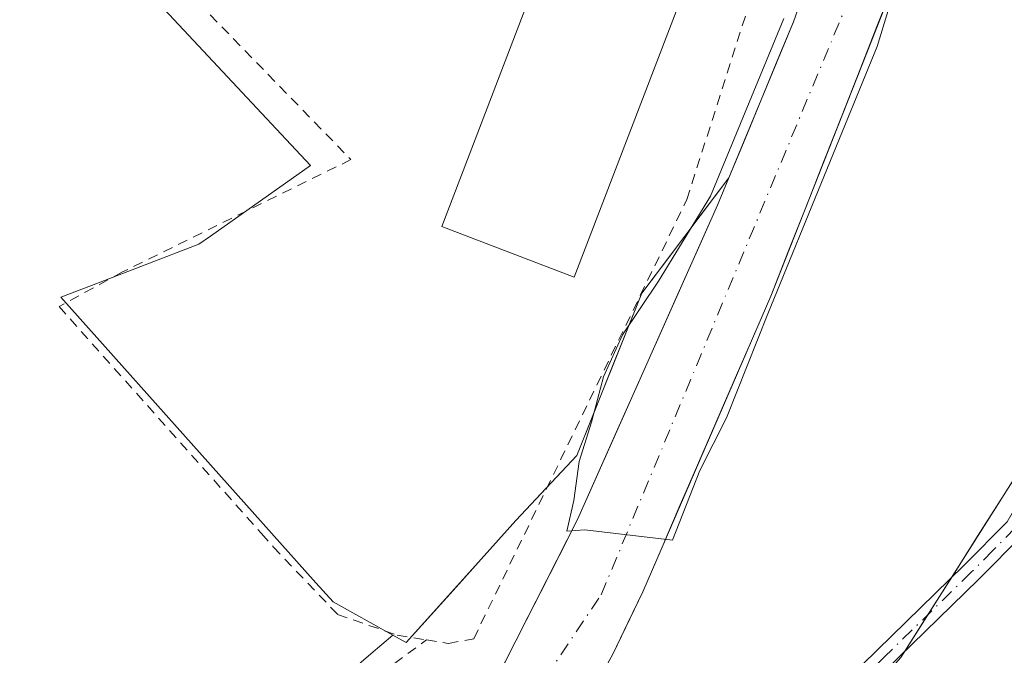
# Model space of a CAD drawing. Units: metres. Extents: x 599949 to 603384, y 4775433 to 4777797.
# Drawn here: x 602875 to 602973, y 4775553 to 4775616 of the extents above; entities that cross this region are included whole.
import ezdxf

# ---------------------------------------------------------------- set-up
doc = ezdxf.new("R2010")
doc.units = ezdxf.units.M
doc.header["$MEASUREMENT"] = 0
doc.linetypes.add('DGN Style 2', pattern=[1.6480167562047852, 0.988810053722871, -0.6592067024819142])
doc.linetypes.add('DGN Style 4', pattern=[2.6384748266838614, 1.318413404963828, -0.6592067024819142, 0.001648016756204785, -0.6592067024819142])
for name, color, linetype, lineweight in [('Alambrada', 7, 'DGN Style 2', 0), ('Arbolado forestal CxS', 92, 'Continuous', 0), ('Camino Cxs', 7, 'Continuous', 0), ('Camino eje', 30, 'DGN Style 4', 13), ('Corriente natural Cxs', 4, 'Continuous', 13), ('Corriente natural eje', 4, 'DGN Style 4', 0), ('Curva de nivel normal', 30, 'Continuous', 0), ('Edificación industrial Cxs', 135, 'Continuous', 13), ('Núcleo urbano CxS', 7, 'Continuous', 0), ('Prado CxS', 92, 'Continuous', 0), ('Suelo desnudo CxS', 253, 'Continuous', 0)]:
    doc.layers.add(name, color=color, linetype=linetype, lineweight=lineweight)

msp = doc.modelspace()

# ---------------------------------------------------------------- linework, layer by layer
at = {"layer": 'Alambrada', "color": 7, "linetype": 'DGN Style 2', "lineweight": 0}
for points in [[(602915.4600999998, 4775554.3301, 196.248900000006), (602917.6201, 4775553.9801, 197.1431000000011), (602920.1401000004, 4775554.4301, 194.6178999999975), (602941.3201000001, 4775598.0601, 187.4587999999931), (602958.6201, 4775652.2401, 195.039300000004), (602962.5900999998, 4775683.9301, 187.3424999999988), (602963.2301000003, 4775689.340100001, 186.7946999999986), (602964.4600999998, 4775699.890100001, 190.7458999999944), (602965.7801000001, 4775713.340100001, 195.9815999999992), (602948.9801000003, 4775717.200099999, 189.5905000000057), (602945.0500999996, 4775712.9301, 189.2966000000015), (602942.8701, 4775710.550100001, 189.1285999999964), (602925.3201000001, 4775699.6601, 189.4275000000052), (602891.3000999996, 4775679.130100001, 188.738400000002), (602859.7600999996, 4775664.100099999, 190.0730999999942), (602853.0401, 4775659.4001, 189.5213999999978)], [(602853.0401, 4775659.4001, 189.5213999999978), (602854.8101000005, 4775657.520099999, 188.9925999999978), (602876.6901000004, 4775634.2301, 188.6080999999976), (602879.0100999996, 4775631.7601, 188.6377000000066), (602907.9401000004, 4775602.030099999, 189.0779999999941), (602885.2401000002, 4775590.870100001, 188.2590000000055), (602878.9401000004, 4775587.4301, 188.1928999999946), (602899.0500999996, 4775564.890100001, 188.3460999999952), (602900.2301000003, 4775563.550100001, 188.2712999999931), (602906.6201, 4775556.850099999, 189.2229999999981), (602912.5500999996, 4775554.790100001, 194.1929999999993), (602915.4600999998, 4775554.3301, 196.248900000006)], [(602806.7801000001, 4775525.470100001, 197.8571999999986), (602810.4200999998, 4775525.4101, 196.9167000000016), (602826.6201, 4775525.200099999, 203.3671000000031), (602834.6001000004, 4775525.4001, 208.6628000000055), (602850.4401000004, 4775526.5001, 192.4777999999933), (602854.6901000004, 4775526.950099999, 194.6831999999995), (602858.3901000004, 4775527.3301, 197.3962000000029), (602865.4200999998, 4775528.470100001, 194.7946999999986), (602869.3201000001, 4775529.380100001, 192.7718000000023), (602873.1401000004, 4775530.540100001, 193.8717999999935), (602880.6001000004, 4775533.460100001, 198.3475999999937), (602894.7301000003, 4775540.1501, 199.3263000000006), (602900.3400999998, 4775543.5101, 199.3138999999937), (602906.9600999998, 4775548.090100001, 202.9842999999964), (602915.4600999998, 4775554.3301, 196.248900000006)]]:
    msp.add_polyline3d(points, dxfattribs=at)
at = {"layer": 'Arbolado forestal CxS', "color": 92, "linetype": 'Continuous', "lineweight": 0}
for points in [[(602783.7971000001, 4775504.0327, 189.3003000000026), (602789.2254999997, 4775501.552100001, 190.196100000001), (602800.6580999997, 4775502.6417, 190.4431000000041), (602816.9994999999, 4775498.678099999, 190.2412999999942), (602818.6249000002, 4775498.2839, 190.2225000000035), (602861.3117000004, 4775497.5667, 191.5632999999943), (602896.4789000005, 4775500.4627, 191.4412000000011), (602940.2544999998, 4775527.5229, 189.1343999999954), (602962.5761000002, 4775552.576500001, 188.6444000000047), (602980.5422999999, 4775580.8991, 187.6506999999983), (602993.0648999996, 4775633.1853, 186.6211999999941), (603056.2203000003, 4775750.8299, 184.9320000000007), (603071.4643000001, 4775760.6339, 184.591499999995), (603091.6083000004, 4775778.062700001, 183.232600000003), (603109.7008999997, 4775774.2981, 183.3015000000014), (603119.6436999999, 4775772.229499999, 183.2458000000042), (603131.8470999999, 4775769.690500001, 183.1894000000029)], [(602932.0401, 4775549.4351, 185.4707999999955), (602933.9801000003, 4775552.920100001, 185.428899999999), (602935.4600000001, 4775556.015000001, 185.3659000000043), (602936.9398999996, 4775559.1099, 185.2666000000027), (602938.7570000002, 4775563.304199999, 185.2109000000055), (602940.5741999998, 4775567.498500001, 185.133799999996), (602942.3913000004, 4775571.6928, 185.100099999996), (602944.2084999997, 4775575.8872, 185.0675999999949), (602946.0256000003, 4775580.081499999, 184.930600000007), (602947.8427999998, 4775584.275800001, 184.6916999999958), (602949.6599000003, 4775588.470100001, 184.6992000000027), (602951.4299, 4775592.960100001, 184.5574999999953), (602953.2000000002, 4775597.450099999, 184.4893000000011), (602954.9699999997, 4775601.940099999, 184.4182000000001), (602956.7400000002, 4775606.4301, 184.4467000000004), (602958.5099999999, 4775610.920100001, 184.4581000000035), (602960.2801000001, 4775615.4101, 184.466499999995), (602962.0500999996, 4775619.9001, 184.2446000000054)], [(602962.0500999996, 4775619.9001, 184.2446000000054), (602960.2801000001, 4775615.4101, 184.466499999995), (602958.5099999999, 4775610.920100001, 184.4581000000035), (602956.7400000002, 4775606.4301, 184.4467000000004), (602954.9699999997, 4775601.940099999, 184.4182000000001), (602953.2000000002, 4775597.450099999, 184.4893000000011), (602951.4299, 4775592.960100001, 184.5574999999953), (602949.6599000003, 4775588.470100001, 184.6992000000027), (602947.8427999998, 4775584.275800001, 184.6916999999958), (602946.0256000003, 4775580.081499999, 184.930600000007), (602944.2084999997, 4775575.8872, 185.0675999999949), (602942.3913000004, 4775571.6928, 185.100099999996), (602940.5741999998, 4775567.498500001, 185.133799999996), (602938.7570000002, 4775563.304199999, 185.2109000000055), (602936.9398999996, 4775559.1099, 185.2666000000027), (602935.4600000001, 4775556.015000001, 185.3659000000043), (602933.9801000003, 4775552.920100001, 185.428899999999), (602932.0401, 4775549.4351, 185.4707999999955)], [(602539.3195000002, 4775600.1677, 196.1987999999983), (602539.0427000001, 4775599.2687, 195.9897999999957), (602538.6305000001, 4775597.928900001, 195.6753999999928), (602551.8629000002, 4775587.8399, 191.8362999999954), (602631.0340999998, 4775611.974300001, 192.2424000000028), (602666.4216999998, 4775608.706700001, 190.2437999999966), (602681.1290999996, 4775598.1535, 190.7617999999929), (602693.0988999996, 4775587.4649, 190.662599999996), (602713.7867000002, 4775576.570699999, 190.6203999999998), (602724.4457, 4775564.1361, 189.9324999999953), (602759.8334999997, 4775544.5285, 189.7636999999959), (602781.0865000002, 4775535.6229, 189.7804999999935), (602799.7915000003, 4775532.970100001, 189.3126999999949), (602865.3047000002, 4775529.5197, 188.9998000000051), (602906.8035000004, 4775550.269900001, 188.3464999999997), (602909.9194999998, 4775552.940500001, 188.1154999999999), (602912.0881000003, 4775554.799500001, 187.9777999999933)], [(602906.8035000004, 4775550.269900001, 188.3464999999997), (602909.9194999998, 4775552.940500001, 188.1154999999999), (602912.0881000003, 4775554.799500001, 187.9777999999933), (602913.4256999996, 4775554.056700001, 187.7875000000058), (602915.9078000003, 4775556.813999999, 187.698000000004), (602918.3898, 4775559.5712, 187.7388000000064), (602920.8718999998, 4775562.328500001, 187.7237000000023), (602922.6005999995, 4775564.248600001, 187.6852999999974), (602924.3293000003, 4775566.1687, 187.4005000000034), (602927.3563000001, 4775569.3983, 186.9297999999981), (602930.3833, 4775572.627900001, 186.3839000000007), (602931.9982000003, 4775576.6646, 186.4131999999954), (602933.6130999997, 4775580.701199999, 186.6276999999973), (602935.2280000001, 4775584.7379, 186.5540000000037), (602936.8428999997, 4775588.774499999, 186.6205000000045), (602939.7280000001, 4775592.5867, 186.3168000000005), (602942.6130999997, 4775596.3989, 186.016300000003), (602945.4982000003, 4775600.211100001, 185.5786999999982), (602944.3800999997, 4775597.5101, 185.5834000000032), (602942.3914999999, 4775593.050100001, 185.3453000000009), (602940.4029999999, 4775588.590100001, 185.5237999999954), (602938.4144000001, 4775584.130100001, 185.5639999999985), (602936.4258000003, 4775579.670100001, 185.5699000000022), (602934.4371999997, 4775575.210100001, 185.6442999999999), (602932.4486999996, 4775570.7501, 185.5268999999971), (602930.4600999998, 4775566.290100001, 185.6836000000039), (602928.6180999996, 4775562.664100001, 185.7397999999957), (602926.7761000004, 4775559.038100001, 185.6821000000054), (602924.9341000002, 4775555.4121, 185.7608999999939), (602923.0921, 4775551.7861, 185.6831999999995)], [(602912.0881000003, 4775554.799500001, 187.9777999999933), (602913.4256999996, 4775554.056700001, 187.7875000000058), (602920.8718999998, 4775562.328500001, 187.7237000000023), (602924.3293000003, 4775566.1687, 187.4005000000034), (602930.3833, 4775572.627900001, 186.3839000000007), (602936.8428999997, 4775588.774499999, 186.6205000000045), (602945.4982000003, 4775600.211100001, 185.5786999999982)], [(602945.4982000003, 4775600.211100001, 185.5786999999982), (602944.3800999997, 4775597.5101, 185.5834000000032), (602942.3914999999, 4775593.050100001, 185.3453000000009), (602940.4029999999, 4775588.590100001, 185.5237999999954), (602938.4144000001, 4775584.130100001, 185.5639999999985), (602936.4258000003, 4775579.670100001, 185.5699000000022), (602934.4371999997, 4775575.210100001, 185.6442999999999), (602932.4486999996, 4775570.7501, 185.5268999999971), (602930.4600999998, 4775566.290100001, 185.6836000000039), (602928.6180999996, 4775562.664100001, 185.7397999999957), (602926.7761000004, 4775559.038100001, 185.6821000000054), (602924.9341000002, 4775555.4121, 185.7608999999939), (602923.0921, 4775551.7861, 185.6831999999995)], [(602975.4090999998, 4775572.8069, 187.7067999999999), (602972.8425000003, 4775568.7608, 187.8555000000051), (602970.2758999999, 4775564.7148, 187.8744000000006), (602967.7093000002, 4775560.6687, 188.0568000000058), (602965.1426999997, 4775556.6226, 188.3635000000068), (602962.5761000002, 4775552.576500001, 188.6444000000047)]]:
    msp.add_polyline3d(points, dxfattribs=at)
at = {"layer": 'Camino Cxs', "color": 7, "linetype": 'Continuous', "lineweight": 0}
for points in [[(602913.3234000001, 4775513.489499999, 205.6000000000058), (602917.0201000003, 4775515.5101, 209.4367999999959), (602927.1601, 4775521.770099999, 216.3766000000033), (602932.8800999997, 4775525.470100001, 216.3965000000026), (602939.3000999996, 4775530.130100001, 221.5742000000027), (602942.2701000003, 4775532.6801, 220.6229000000021), (602944.4700999996, 4775535.110099999, 215.145399999994), (602948.9700999996, 4775541.7401, 209.7814000000071), (602951.5900999998, 4775544.870100001, 205.2179999999935), (602968.8800999997, 4775561.7601, 196.5495999999985), (602973.1601, 4775566.0601, 190.2364999999991), (602975.0201000003, 4775569.270099999, 189.5188999999955), (602977.0500999996, 4775576.3301, 188.6140000000014), (602981.7600999996, 4775592.120100001, 199.7133999999933), (602983.5900999998, 4775595.9101, 197.8718999999983), (602991.0100999996, 4775606.360099999, 188.3291999999929), (603004.8300999999, 4775624.880100001, 187.3702000000048)], [(603006.8502000002, 4775623.4101, 187.0409000000072), (602993.0301000001, 4775604.890100001, 187.368100000007), (602985.7500999998, 4775594.630100001, 194.2060000000056), (602984.0900999998, 4775591.210100001, 195.9655999999959), (602979.4401000004, 4775575.610099999, 188.5047999999952), (602978.7302000001, 4775573.630100001, 188.4464000000007), (602976.8601000002, 4775568.450099999, 188.5424000000057), (602974.7600999996, 4775564.8301, 189.6106), (602970.2901, 4775560.3301, 193.6211999999941), (602953.0601000005, 4775543.5101, 201.9897000000055), (602950.5701000001, 4775540.540100001, 204.7078000000038), (602946.0401, 4775533.870100001, 212.7774999999965), (602943.6700999998, 4775531.2401, 217.7611999999936), (602940.5401999997, 4775528.5601, 220.9388000000035), (602934.0100999996, 4775523.8201, 213.0026999999973), (602928.2200999996, 4775520.0801, 212.8457999999955), (602918.0301999999, 4775513.790100001, 205.5776000000042), (602915.8750999998, 4775512.608300001, 203.9952000000048)], [(602974.7600999996, 4775564.8301, 189.6106), (602970.2901, 4775560.3301, 193.6211999999941), (602953.0601000005, 4775543.5101, 201.9897000000055), (602950.5701000001, 4775540.540100001, 204.7078000000038), (602946.0401, 4775533.870100001, 212.7774999999965), (602943.6700999998, 4775531.2401, 217.7611999999936), (602940.5401999997, 4775528.5601, 220.9388000000035), (602934.0100999996, 4775523.8201, 213.0026999999973), (602928.2200999996, 4775520.0801, 212.8457999999955), (602918.0301999999, 4775513.790100001, 205.5776000000042), (602915.8750999998, 4775512.608300001, 203.9952000000048), (602913.3234000001, 4775513.489499999, 205.6000000000058), (602917.0201000003, 4775515.5101, 209.4367999999959), (602927.1601, 4775521.770099999, 216.3766000000033), (602932.8800999997, 4775525.470100001, 216.3965000000026), (602939.3000999996, 4775530.130100001, 221.5742000000027), (602942.2701000003, 4775532.6801, 220.6229000000021), (602944.4700999996, 4775535.110099999, 215.145399999994), (602948.9700999996, 4775541.7401, 209.7814000000071), (602951.5900999998, 4775544.870100001, 205.2179999999935), (602968.8800999997, 4775561.7601, 196.5495999999985), (602973.1601, 4775566.0601, 190.2364999999991)]]:
    msp.add_polyline3d(points, dxfattribs=at)
at = {"layer": 'Camino eje', "color": 30, "linetype": 'DGN Style 4', "lineweight": 13}
msp.add_polyline3d([(602973.9600999998, 4775565.4451, 189.9263000000064), (602971.7251000004, 4775563.1951, 192.0905999999959), (602969.5850999998, 4775561.045100001, 195.0706999999966), (602960.9700999996, 4775552.6351, 201.7277999999933), (602952.3251, 4775544.190099999, 203.5679999999993), (602949.7701000003, 4775541.140100001, 207.3714000000036), (602945.2550999997, 4775534.4901, 214.1521999999968), (602944.0701000001, 4775533.175100001, 216.7032999999938), (602942.9700999996, 4775531.960100001, 219.5592000000034), (602941.4051000001, 4775530.620100001, 220.8994999999995), (602939.9200999998, 4775529.345100001, 221.2544000000053), (602933.4451000001, 4775524.645099999, 214.8291999999929), (602930.5500999996, 4775522.7751, 214.3910999999935), (602927.6901000004, 4775520.925100001, 214.8993000000046), (602917.5251000002, 4775514.6501, 207.8203999999969), (602915.9751000004, 4775513.800100001, 206.1294999999955), (602912.4656999996, 4775511.881100001, 203.0342999999993)], dxfattribs=at)
at = {"layer": 'Corriente natural Cxs', "color": 4, "linetype": 'Continuous', "lineweight": 13}
for points in [[(602797.1401000004, 4775516.630100001, 187.4131999999954), (602802.6401000004, 4775516.2501, 187.3325000000041), (602805.5900999998, 4775516.280300001, 187.3340000000026), (602831.3101000005, 4775516.940099999, 187.1106), (602841.8901000004, 4775516.140100001, 186.650999999998), (602849.8800999997, 4775516.030099999, 186.6558999999979), (602857.8800999997, 4775516.4801, 186.506899999993), (602864.0000999998, 4775517.270099999, 186.4891000000061), (602871.8400999998, 4775518.8201, 186.5745000000024), (602883.2901, 4775521.700099999, 186.5127000000066), (602890.8901000004, 4775524.110300001, 186.4302000000025), (602899.0201000003, 4775527.600099999, 186.1750000000029), (602905.6700999998, 4775532.020099999, 186.1159000000043), (602913.7301000003, 4775538.880100001, 185.9625999999989), (602919.0701000001, 4775544.8201, 185.8506000000052), (602921.2500999998, 4775548.1601, 185.8037999999942), (602930.4600999998, 4775566.290100001, 185.6836000000039), (602944.3800999997, 4775597.5101, 185.5834000000032), (602951.9101, 4775615.700099999, 185.9645000000019), (602957.1801000005, 4775630.770099999, 185.7890999999945)], [(602797.1401000004, 4775516.630100001, 187.4131999999954), (602802.6401000004, 4775516.2501, 187.3325000000041), (602805.5900999998, 4775516.280300001, 187.3340000000026), (602831.3101000005, 4775516.940099999, 187.1106), (602841.8901000004, 4775516.140100001, 186.650999999998), (602849.8800999997, 4775516.030099999, 186.6558999999979), (602857.8800999997, 4775516.4801, 186.506899999993), (602864.0000999998, 4775517.270099999, 186.4891000000061), (602871.8400999998, 4775518.8201, 186.5745000000024), (602883.2901, 4775521.700099999, 186.5127000000066), (602890.8901000004, 4775524.110300001, 186.4302000000025), (602899.0201000003, 4775527.600099999, 186.1750000000029), (602905.6700999998, 4775532.020099999, 186.1159000000043), (602913.7301000003, 4775538.880100001, 185.9625999999989), (602919.0701000001, 4775544.8201, 185.8506000000052), (602921.2500999998, 4775548.1601, 185.8037999999942), (602930.4600999998, 4775566.290100001, 185.6836000000039), (602944.3800999997, 4775597.5101, 185.5834000000032), (602951.9101, 4775615.700099999, 185.9645000000019), (602957.1801000005, 4775630.770099999, 185.7890999999945)], [(602962.0500999996, 4775619.9001, 184.2446000000054), (602949.6599000003, 4775588.470100001, 184.6992000000027), (602936.9398999996, 4775559.1099, 185.2666000000027), (602933.9801000003, 4775552.920100001, 185.428899999999), (602930.1001000004, 4775545.950099999, 185.5865000000049), (602925.4401000004, 4775538.8101, 185.7606999999989), (602922.8901000004, 4775535.690099999, 185.8542000000016), (602920.0301000001, 4775532.9001, 185.8895000000048), (602913.5500999996, 4775528.110099999, 185.9593000000023), (602905.3501000004, 4775523.460100001, 186.034799999994), (602897.9901000002, 4775520.3903, 186.0411000000022), (602896.4700999996, 4775519.910300001, 186.0620000000054), (602885.8901000004, 4775516.550100001, 185.9820999999938), (602868.7600999996, 4775511.7301, 186.2231999999931), (602859.3699000003, 4775509.690099999, 186.4106999999931), (602851.4001000002, 4775508.729900001, 186.5923000000039), (602843.4101, 4775508.450099999, 186.6385000000009), (602829.7100999998, 4775508.870100001, 186.7017000000051), (602813.2401000002, 4775509.1601, 187.0948000000062), (602803.5301000001, 4775509.9301, 187.854800000001), (602793.8201000001, 4775510.690099999, 187.6005000000005)], [(602962.0500999996, 4775619.9001, 184.2446000000054), (602949.6599000003, 4775588.470100001, 184.6992000000027), (602936.9398999996, 4775559.1099, 185.2666000000027), (602933.9801000003, 4775552.920100001, 185.428899999999), (602930.1001000004, 4775545.950099999, 185.5865000000049), (602925.4401000004, 4775538.8101, 185.7606999999989), (602922.8901000004, 4775535.690099999, 185.8542000000016), (602920.0301000001, 4775532.9001, 185.8895000000048), (602913.5500999996, 4775528.110099999, 185.9593000000023), (602905.3501000004, 4775523.460100001, 186.034799999994), (602897.9901000002, 4775520.3903, 186.0411000000022), (602896.4700999996, 4775519.910300001, 186.0620000000054), (602885.8901000004, 4775516.550100001, 185.9820999999938), (602868.7600999996, 4775511.7301, 186.2231999999931), (602859.3699000003, 4775509.690099999, 186.4106999999931), (602851.4001000002, 4775508.729900001, 186.5923000000039), (602843.4101, 4775508.450099999, 186.6385000000009), (602829.7100999998, 4775508.870100001, 186.7017000000051), (602813.2401000002, 4775509.1601, 187.0948000000062), (602803.5301000001, 4775509.9301, 187.854800000001), (602793.8201000001, 4775510.690099999, 187.6005000000005)]]:
    msp.add_polyline3d(points, dxfattribs=at)
at = {"layer": 'Corriente natural eje', "color": 4, "linetype": 'DGN Style 4', "lineweight": 0}
msp.add_polyline3d([(602893.2336999997, 4775522.097899999, 186.1141999999963), (602895.8501000004, 4775522.8101, 186.0301000000036), (602912.2701000003, 4775532.2401, 185.9829999999929), (602921.1700999998, 4775541.4901, 185.7042999999976), (602932.8000999996, 4775558.800100001, 185.2127999999939), (602959.7801000001, 4775623.600099999, 184.4833999999973), (602968.8501000004, 4775651.880100001, 183.6946999999927), (602972.4401000004, 4775672.440099999, 183.6738000000041), (602973.4700999996, 4775690.610099999, 183.2090999999928), (602974.8300999999, 4775709.1801, 183.5448000000033), (602977.0500999996, 4775722.200099999, 183.5663000000059), (602983.8901000004, 4775731.620100001, 183.2151000000013), (603035.2901, 4775761.190099999, 182.4058999999979), (603054.6101000002, 4775774.9001, 181.7740999999951), (603070.1801000005, 4775787.0601, 181.5580000000045), (603083.5201000003, 4775790.8301, 181.4208999999973), (603112.2600999996, 4775791.0101, 180.9799999999959), (603136.2100999998, 4775787.920100001, 180.4134000000049), (603139.7430999996, 4775789.5143, 180.5492999999988)], dxfattribs=at)
at = {"layer": 'Curva de nivel normal', "color": 30, "linetype": 'Continuous', "lineweight": 0, "elevation": 185, "flags": 128}
msp.add_lwpolyline([(602950.9753000002, 4775616.056600001), (602943.6659000004, 4775598.399499999), (602938.5099999999, 4775589.949999999), (602934.9400000004, 4775584.619999999), (602933.0300000003, 4775580.470000001), (602931.8600000005, 4775575.949999999), (602930.6200000001, 4775572.039999999), (602930.0899999999, 4775568.180000001), (602929.3799999999, 4775565.140000001), (602931.1900000004, 4775565.27), (602939.9051000001, 4775564.224400001), (602942.6039000005, 4775571.156500001), (602945.2496999997, 4775576.395300001), (602949.3772, 4775586.714000001), (602955.3038999997, 4775601.213199999), (602960.2252000002, 4775613.2783), (602961.4400000004, 4775617.16)], dxfattribs=at)
at = {"layer": 'Edificación industrial Cxs', "color": 135, "linetype": 'Continuous', "lineweight": 13, "elevation": 194.2679999999964, "flags": 128}
msp.add_lwpolyline([(602939.6648000004, 4775648.155200001), (602949.0303999997, 4775644.480000001), (602950.6501000002, 4775643.860099999), (602930.1401000004, 4775590.360099999), (602919.8240999999, 4775594.3079), (602916.9700999996, 4775595.4001), (602937.4801000003, 4775648.920100001), (602939.6401000004, 4775648.090100001)], close=True, dxfattribs=at)
at = {"layer": 'Edificación industrial Cxs', "color": 135, "linetype": 'Continuous', "lineweight": 13}
msp.add_polyline3d([(602951.0201000003, 4775649.670100001, 189.991399999999), (602949.0301000001, 4775644.4801, 193.222099999999), (602950.6501000002, 4775643.860099999, 194.2679999999964), (602930.1401000004, 4775590.360099999, 190.5623000000051), (602919.8240999999, 4775594.3079, 192.9354000000021), (602916.9700999996, 4775595.4001, 191.5032000000065), (602937.4801000003, 4775648.920100001, 190.6797999999981), (602939.6401000004, 4775648.090100001, 191.4477000000043), (602939.6651, 4775648.155099999, 191.3874999999971), (602941.6401000004, 4775653.280099999, 187.4133000000002), (602951.0201000003, 4775649.670100001, 189.991399999999)], dxfattribs=at)
at = {"layer": 'Núcleo urbano CxS', "color": 7, "linetype": 'Continuous', "lineweight": 0, "extrusion": (0.2788033217071616, -0.1390829127117605, 0.9502234743452016), "elevation": -495924.8383630686, "flags": 128}
msp.add_lwpolyline([(4542547.949304802, 1513068.172409369), (4542547.711583048, 1513068.140634723), (4542530.989227791, 1513066.902386415)], dxfattribs=at)
at = {"layer": 'Núcleo urbano CxS', "color": 7, "linetype": 'Continuous', "lineweight": 0}
for points in [[(602848.9072000004, 4775660.154200001, 190.3016000000061), (602849.1108999997, 4775659.9923, 190.2348000000056), (602903.9123000001, 4775601.435500001, 188.0102999999945), (602893.9990999997, 4775594.437700001, 187.8991999999998), (602892.8409000002, 4775593.619899999, 187.8925000000017), (602882.1737000003, 4775589.5419, 188.1015999999945), (602879.1155000003, 4775588.3729, 187.9336000000039), (602904.4499000004, 4775560.0055, 188.2179000000033), (602906.1595000001, 4775558.0913, 188.1852999999974), (602912.0881000003, 4775554.799500001, 187.9777999999933)], [(602951.9891999997, 4775615.926300001, 185.9744000000064), (602951.9101, 4775615.700099999, 185.9645000000019), (602945.4982000003, 4775600.211100001, 185.5786999999982), (602936.8428999997, 4775588.774499999, 186.6205000000045), (602930.3833, 4775572.627900001, 186.3839000000007), (602924.3293000003, 4775566.1687, 187.4005000000034), (602920.8718999998, 4775562.328500001, 187.7237000000023), (602913.4256999996, 4775554.056700001, 187.7875000000058), (602912.0881000003, 4775554.799500001, 187.9777999999933), (602906.1595000001, 4775558.0913, 188.1852999999974), (602904.4499000004, 4775560.0055, 188.2179000000033), (602879.1155000003, 4775588.3729, 187.9336000000039), (602882.1737000003, 4775589.5419, 188.1015999999945), (602892.8409000002, 4775593.619899999, 187.8925000000017), (602893.9990999997, 4775594.437700001, 187.8991999999998), (602903.9123000001, 4775601.435500001, 188.0102999999945), (602849.1108999997, 4775659.9923, 190.2348000000056)], [(602912.0881000003, 4775554.799500001, 187.9777999999933), (602913.4256999996, 4775554.056700001, 187.7875000000058), (602920.8718999998, 4775562.328500001, 187.7237000000023), (602924.3293000003, 4775566.1687, 187.4005000000034), (602930.3833, 4775572.627900001, 186.3839000000007), (602936.8428999997, 4775588.774499999, 186.6205000000045), (602945.4982000003, 4775600.211100001, 185.5786999999982)]]:
    msp.add_polyline3d(points, dxfattribs=at)
at = {"layer": 'Prado CxS', "color": 92, "linetype": 'Continuous', "lineweight": 0}
for points in [[(603151.8706999999, 4775480.536499999, 216.2756999999983), (602847.1179999998, 4775475.994200001, 194.0589000000036), (602831.3837000001, 4775481.087900001, 194.0233000000007), (602819.4061000004, 4775476.185500001, 196.5611999999965), (602819.1453, 4775475.577199999, 196.7143000000069), (602741.0426000003, 4775474.413100001, 191.3395000000019), (602755.7525000004, 4775478.8707, 190.8552999999956), (602777.5932999998, 4775492.8081, 190.2023000000045), (602783.7971000001, 4775504.0327, 189.3003000000026), (602789.2254999997, 4775501.552100001, 190.196100000001), (602800.6580999997, 4775502.6417, 190.4431000000041), (602816.9994999999, 4775498.678099999, 190.2412999999942), (602818.6249000002, 4775498.2839, 190.2225000000035), (602861.3117000004, 4775497.5667, 191.5632999999943), (602896.4789000005, 4775500.4627, 191.4412000000011), (602940.2544999998, 4775527.5229, 189.1343999999954), (602962.5761000002, 4775552.576500001, 188.6444000000047), (602980.5422999999, 4775580.8991, 187.6506999999983), (602993.0648999996, 4775633.1853, 186.6211999999941), (603056.2203000003, 4775750.8299, 184.9320000000007), (603071.4643000001, 4775760.6339, 184.591499999995), (603091.6083000004, 4775778.062700001, 183.232600000003)], [(602783.7971000001, 4775504.0327, 189.3003000000026), (602789.2254999997, 4775501.552100001, 190.196100000001), (602800.6580999997, 4775502.6417, 190.4431000000041), (602816.9994999999, 4775498.678099999, 190.2412999999942), (602818.6249000002, 4775498.2839, 190.2225000000035), (602861.3117000004, 4775497.5667, 191.5632999999943), (602896.4789000005, 4775500.4627, 191.4412000000011), (602940.2544999998, 4775527.5229, 189.1343999999954), (602962.5761000002, 4775552.576500001, 188.6444000000047), (602980.5422999999, 4775580.8991, 187.6506999999983), (602993.0648999996, 4775633.1853, 186.6211999999941), (603056.2203000003, 4775750.8299, 184.9320000000007), (603071.4643000001, 4775760.6339, 184.591499999995), (603091.6083000004, 4775778.062700001, 183.232600000003), (603109.7008999997, 4775774.2981, 183.3015000000014), (603119.6436999999, 4775772.229499999, 183.2458000000042), (603131.8470999999, 4775769.690500001, 183.1894000000029)], [(602849.1108999997, 4775659.9923, 190.2348000000056), (602903.9123000001, 4775601.435500001, 188.0102999999945), (602893.9990999997, 4775594.437700001, 187.8991999999998), (602892.8409000002, 4775593.619899999, 187.8925000000017), (602882.1737000003, 4775589.5419, 188.1015999999945), (602879.1155000003, 4775588.3729, 187.9336000000039), (602904.4499000004, 4775560.0055, 188.2179000000033), (602906.1595000001, 4775558.0913, 188.1852999999974), (602912.0881000003, 4775554.799500001, 187.9777999999933), (602909.9194999998, 4775552.940500001, 188.1154999999999), (602906.8035000004, 4775550.269900001, 188.3464999999997), (602865.3047000002, 4775529.5197, 188.9998000000051), (602799.7915000003, 4775532.970100001, 189.3126999999949), (602781.0865000002, 4775535.6229, 189.7804999999935), (602759.8334999997, 4775544.5285, 189.7636999999959), (602724.4457, 4775564.1361, 189.9324999999953), (602713.7867000002, 4775576.570699999, 190.6203999999998), (602693.0988999996, 4775587.4649, 190.662599999996), (602681.1290999996, 4775598.1535, 190.7617999999929), (602666.4216999998, 4775608.706700001, 190.2437999999966), (602631.0340999998, 4775611.974300001, 192.2424000000028), (602551.8629000002, 4775587.8399, 191.8362999999954)], [(602848.9072000004, 4775660.154200001, 190.3016000000061), (602849.1108999997, 4775659.9923, 190.2348000000056), (602903.9123000001, 4775601.435500001, 188.0102999999945), (602893.9990999997, 4775594.437700001, 187.8991999999998), (602892.8409000002, 4775593.619899999, 187.8925000000017), (602882.1737000003, 4775589.5419, 188.1015999999945), (602879.1155000003, 4775588.3729, 187.9336000000039), (602904.4499000004, 4775560.0055, 188.2179000000033), (602906.1595000001, 4775558.0913, 188.1852999999974), (602912.0881000003, 4775554.799500001, 187.9777999999933)], [(602539.3195000002, 4775600.1677, 196.1987999999983), (602539.0427000001, 4775599.2687, 195.9897999999957), (602538.6305000001, 4775597.928900001, 195.6753999999928), (602551.8629000002, 4775587.8399, 191.8362999999954), (602631.0340999998, 4775611.974300001, 192.2424000000028), (602666.4216999998, 4775608.706700001, 190.2437999999966), (602681.1290999996, 4775598.1535, 190.7617999999929), (602693.0988999996, 4775587.4649, 190.662599999996), (602713.7867000002, 4775576.570699999, 190.6203999999998), (602724.4457, 4775564.1361, 189.9324999999953), (602759.8334999997, 4775544.5285, 189.7636999999959), (602781.0865000002, 4775535.6229, 189.7804999999935), (602799.7915000003, 4775532.970100001, 189.3126999999949), (602865.3047000002, 4775529.5197, 188.9998000000051), (602906.8035000004, 4775550.269900001, 188.3464999999997), (602909.9194999998, 4775552.940500001, 188.1154999999999), (602912.0881000003, 4775554.799500001, 187.9777999999933)]]:
    msp.add_polyline3d(points, dxfattribs=at)
at = {"layer": 'Suelo desnudo CxS', "color": 253, "linetype": 'Continuous', "lineweight": 0, "extrusion": (0.2788033217071616, -0.1390829127117605, 0.9502234743452016), "elevation": -495924.8383630686, "flags": 128}
msp.add_lwpolyline([(4542547.949304802, 1513068.172409369), (4542547.711583048, 1513068.140634723), (4542530.989227791, 1513066.902386415)], dxfattribs=at)
at = {"layer": 'Suelo desnudo CxS', "color": 253, "linetype": 'Continuous', "lineweight": 0}
for points in [[(602962.0500999996, 4775619.9001, 184.2446000000054), (602960.2801000001, 4775615.4101, 184.466499999995), (602958.5099999999, 4775610.920100001, 184.4581000000035), (602956.7400000002, 4775606.4301, 184.4467000000004), (602954.9699999997, 4775601.940099999, 184.4182000000001), (602953.2000000002, 4775597.450099999, 184.4893000000011), (602951.4299, 4775592.960100001, 184.5574999999953), (602949.6599000003, 4775588.470100001, 184.6992000000027), (602947.8427999998, 4775584.275800001, 184.6916999999958), (602946.0256000003, 4775580.081499999, 184.930600000007), (602944.2084999997, 4775575.8872, 185.0675999999949), (602942.3913000004, 4775571.6928, 185.100099999996), (602940.5741999998, 4775567.498500001, 185.133799999996), (602938.7570000002, 4775563.304199999, 185.2109000000055), (602936.9398999996, 4775559.1099, 185.2666000000027), (602935.4600000001, 4775556.015000001, 185.3659000000043), (602933.9801000003, 4775552.920100001, 185.428899999999), (602932.0401, 4775549.4351, 185.4707999999955)], [(602962.0500999996, 4775619.9001, 184.2446000000054), (602960.2801000001, 4775615.4101, 184.466499999995), (602958.5099999999, 4775610.920100001, 184.4581000000035), (602956.7400000002, 4775606.4301, 184.4467000000004), (602954.9699999997, 4775601.940099999, 184.4182000000001), (602953.2000000002, 4775597.450099999, 184.4893000000011), (602951.4299, 4775592.960100001, 184.5574999999953), (602949.6599000003, 4775588.470100001, 184.6992000000027), (602947.8427999998, 4775584.275800001, 184.6916999999958), (602946.0256000003, 4775580.081499999, 184.930600000007), (602944.2084999997, 4775575.8872, 185.0675999999949), (602942.3913000004, 4775571.6928, 185.100099999996), (602940.5741999998, 4775567.498500001, 185.133799999996), (602938.7570000002, 4775563.304199999, 185.2109000000055), (602936.9398999996, 4775559.1099, 185.2666000000027), (602935.4600000001, 4775556.015000001, 185.3659000000043), (602933.9801000003, 4775552.920100001, 185.428899999999), (602932.0401, 4775549.4351, 185.4707999999955)], [(602923.0921, 4775551.7861, 185.6831999999995), (602924.9341000002, 4775555.4121, 185.7608999999939), (602926.7761000004, 4775559.038100001, 185.6821000000054), (602928.6180999996, 4775562.664100001, 185.7397999999957), (602930.4600999998, 4775566.290100001, 185.6836000000039), (602932.4486999996, 4775570.7501, 185.5268999999971), (602934.4371999997, 4775575.210100001, 185.6442999999999), (602936.4258000003, 4775579.670100001, 185.5699000000022), (602938.4144000001, 4775584.130100001, 185.5639999999985), (602940.4029999999, 4775588.590100001, 185.5237999999954), (602942.3914999999, 4775593.050100001, 185.3453000000009), (602944.3800999997, 4775597.5101, 185.5834000000032), (602945.4982000003, 4775600.211100001, 185.5786999999982), (602947.1012000004, 4775604.0834, 185.5996000000014), (602948.7041999997, 4775607.955600001, 185.8530000000028), (602950.3071, 4775611.8279, 185.9570999999996), (602951.9101, 4775615.700099999, 185.9645000000019), (602951.9891999997, 4775615.926300001, 185.9744000000064)], [(602945.4982000003, 4775600.211100001, 185.5786999999982), (602944.3800999997, 4775597.5101, 185.5834000000032), (602942.3914999999, 4775593.050100001, 185.3453000000009), (602940.4029999999, 4775588.590100001, 185.5237999999954), (602938.4144000001, 4775584.130100001, 185.5639999999985), (602936.4258000003, 4775579.670100001, 185.5699000000022), (602934.4371999997, 4775575.210100001, 185.6442999999999), (602932.4486999996, 4775570.7501, 185.5268999999971), (602930.4600999998, 4775566.290100001, 185.6836000000039), (602928.6180999996, 4775562.664100001, 185.7397999999957), (602926.7761000004, 4775559.038100001, 185.6821000000054), (602924.9341000002, 4775555.4121, 185.7608999999939), (602923.0921, 4775551.7861, 185.6831999999995)]]:
    msp.add_polyline3d(points, dxfattribs=at)

doc.saveas('drawing.dxf')
